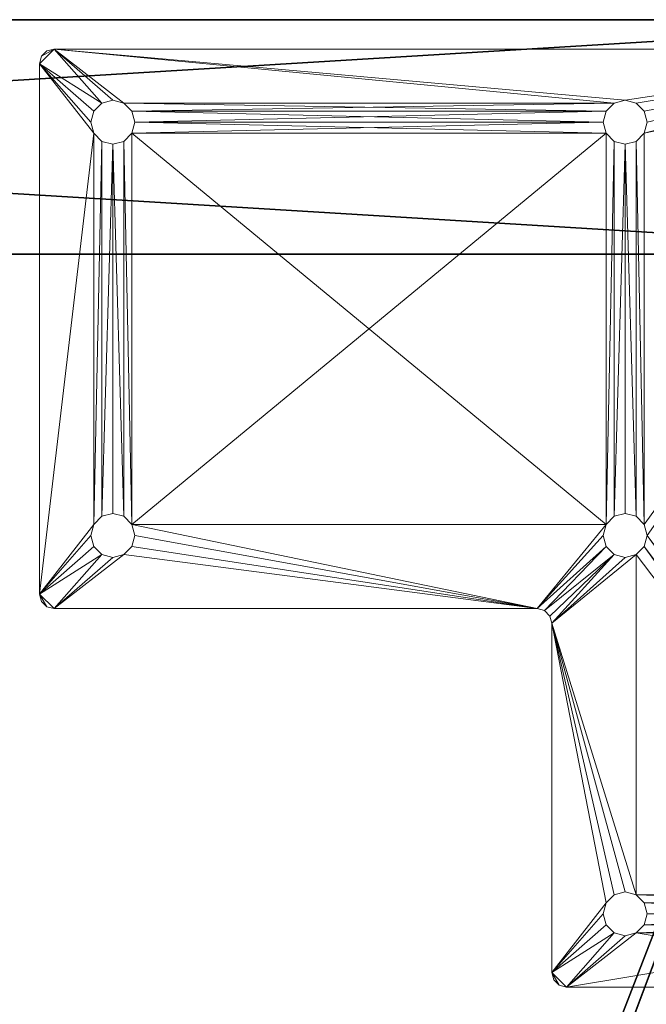
# Model space of a CAD drawing. Extents: x -35 to 140, y -3 to 151.
# Drawn here: x -11 to -8, y 98 to 103 of the extents above; entities that cross this region are included whole.
import ezdxf

# ---------------------------------------------------------------- set-up
doc = ezdxf.new("R2010")
doc.units = 0
doc.header["$LTSCALE"] = 0.3
doc.header["$MEASUREMENT"] = 0
for name, color, linetype in [('A-FURN-ATTRIBUTE-T', 7, 'Continuous'), ('EDGE', 1, 'Continuous'), ('FOND-H', 1, 'Continuous'), ('PIETEMENT-V', 2, 'Continuous'), ('SURFACE-H', 7, 'Continuous')]:
    doc.layers.add(name, color=color, linetype=linetype)
doc.layers.add('COTES PLAN', color=7, linetype='Continuous', lineweight=20, true_color=0x0099cc)
doc.layers.add('QUINCAILLERIE-CHR', color=4, linetype='Continuous', lineweight=13)
doc.styles.add('[quo] Cotes', font='simplex.shx', dxfattribs={"width": 0.6})
doc.styles.add('LOGIFLEX - Notes', font='ARIALN.TTF', dxfattribs={"height": 0.09375})
doc.dimstyles.new('LOGIFLEX', dxfattribs={"dimscale": 0, "dimtxt": 0.09375, "dimasz": 0.1, "dimexe": 0.1, "dimexo": 0.0625, "dimgap": 0.09, "dimtad": 0, "dimtih": 1, "dimtoh": 1, "dimdec": 4, "dimlfac": -1, "dimzin": 12, "dimdsep": 46, "dimlunit": 5, "dimtxsty": '[quo] Cotes', "dimblk": 'OBLIQUE', "dimcen": 0, "dimdle": 0.078125, "dimclrd": 256, "dimclre": 256, "dimclrt": 256, "dimadec": 0, "dimazin": 2, "dimtfac": 1, "dimtdec": 4, "dimtofl": 0, "dimtmove": 0, "dimatfit": 3, "dimfxl": 0, "dimfrac": 2, "dimtolj": 1, "dimtzin": 0, "dimlwd": 25, "dimlwe": 25, "dimarcsym": 0})

# ---------------------------------------------------------------- blocks, each defined once
blk = doc.blocks.new('3_LV186654MSDVS')
at = {"layer": 'A-FURN-ATTRIBUTE-T', "style": 'LOGIFLEX - Notes', "flags": 1}
for tag, height in [('CAPTG', 2.5), ('CAPPN', 0.001), ('CAPMG', 0.001), ('CAPMC', 0.001), ('CAPQT', 0.001), ('CAPDH', 0.001), ('CAPGC', 0.001)]:
    blk.add_attdef(tag, (0, 0), '', height=height, dxfattribs=at)
at = {"layer": 'EDGE'}
mesh = blk.add_polyface(dxfattribs=at)
corners = [(37.25, -1, 19), (37.25, -1, 18), (36.5718, -1.0777, 19), (36.5718, -1.0777, 18), (35.3541, -1.675, 18), (35.3541, -1.675, 19), (35.9288, -1.3066, 18), (35.9288, -1.3066, 19), (34.7795, -2.0434, 19), (34.7795, -2.0434, 18), (33.4582, -2.35, 18), (33.4582, -2.35, 19), (34.1364, -2.2723, 18), (34.1364, -2.2723, 19), (32.5418, -2.35, 19), (32.5418, -2.35, 18), (31.8636, -2.2723, 19), (31.8636, -2.2723, 18), (30.6459, -1.675, 18), (30.6459, -1.675, 19), (31.2205, -2.0434, 18), (31.2205, -2.0434, 19), (30.0712, -1.3066, 19), (30.0712, -1.3066, 18), (28.75, -1, 18), (28.75, -1, 19), (29.4282, -1.0777, 18), (29.4282, -1.0777, 19), (0, -1, 19), (0, -1, 18), (0, -18, 19), (0, -18, 18), (66, -18, 19), (66, -18, 18), (66, -1, 19), (66, -1, 18)]
mesh.append_faces([[corners[k] for k in face] for face in [(4, 5, 6, 6), (5, 4, 8, 8), (18, 19, 20, 20), (19, 18, 22, 22)]], dxfattribs={"vtx0": -1, "vtx1": -1, "vtx2": -1})
mesh.append_faces([[corners[k] for k in face] for face in [(0, 1, 2, 2), (3, 6, 2, 2), (10, 11, 12, 12), (9, 12, 8, 8), (14, 11, 15, 15), (14, 15, 16, 16), (17, 20, 16, 16), (24, 25, 26, 26), (23, 26, 22, 22), (28, 25, 29, 29), (30, 28, 31, 31), (32, 30, 33, 33), (34, 32, 35, 35), (0, 34, 1, 1)]], dxfattribs={"vtx1": -1, "vtx2": -1})
mesh.append_faces([[corners[k] for k in face] for face in [(1, 3, 2, 2), (5, 7, 6, 6), (6, 7, 2, 2), (4, 9, 8, 8), (11, 13, 12, 12), (12, 13, 8, 8), (11, 10, 15, 15), (15, 17, 16, 16), (19, 21, 20, 20), (20, 21, 16, 16), (18, 23, 22, 22), (25, 27, 26, 26), (26, 27, 22, 22), (25, 24, 29, 29), (28, 29, 31, 31), (30, 31, 33, 33), (32, 33, 35, 35), (34, 35, 1, 1)]], dxfattribs={"vtx2": -1, "vtx3": -1})
at = {"layer": 'FOND-H'}
mesh = blk.add_polyface(dxfattribs=at)
corners = [(31.9175, -4.375, 4.5), (31.9175, -4.375, 5.5), (32.375, -4.8325, 4.5), (31.75, -3.75, 5.5), (33, -5, 4.5), (33, -5, 5.5), (33.625, -4.8325, 4.5), (32.375, -4.8325, 5.5), (34.0825, -4.375, 4.5), (34.0825, -4.375, 5.5), (34.25, -3.75, 4.5), (33.625, -4.8325, 5.5), (34.0825, -3.125, 4.5), (34.0825, -3.125, 5.5), (33.625, -2.6675, 4.5), (34.25, -3.75, 5.5), (33, -2.5, 4.5), (33, -2.5, 5.5), (32.375, -2.6675, 4.5), (33.625, -2.6675, 5.5), (31.9175, -3.125, 4.5), (31.9175, -3.125, 5.5), (31.75, -3.75, 4.5), (32.375, -2.6675, 5.5), (0, 0, 4.5), (0, -17.375, 4.5), (66, -17.375, 4.5), (66, 0, 4.5), (0, 0, 5.5), (66, 0, 5.5), (66, -17.375, 5.5), (0, -17.375, 5.5)]
mesh.append_faces([[corners[k] for k in face] for face in [(20, 24, 18, 18), (4, 25, 2, 2), (25, 4, 26, 26), (8, 27, 6, 6), (27, 16, 24, 24), (6, 26, 4, 4), (1, 28, 7, 7), (19, 29, 17, 17), (29, 11, 30, 30), (7, 31, 5, 5), (31, 7, 28, 28), (17, 28, 23, 23), (5, 30, 11, 11)]], dxfattribs={"vtx0": -1, "vtx1": -1, "vtx2": -1})
mesh.append_faces([[corners[k] for k in face] for face in [(24, 0, 2, 2)]], dxfattribs={"vtx0": -1, "vtx2": -1, "vtx3": -1})
mesh.append_faces([[corners[k] for k in face] for face in [(0, 1, 2, 2), (1, 0, 3, 3), (4, 5, 6, 6), (5, 4, 7, 7), (2, 7, 4, 4), (8, 9, 10, 10), (9, 8, 11, 11), (6, 11, 8, 8), (12, 13, 14, 14), (13, 12, 15, 15), (10, 15, 12, 12), (16, 17, 18, 18), (17, 16, 19, 19), (14, 19, 16, 16), (20, 21, 22, 22), (21, 20, 23, 23), (18, 23, 20, 20), (22, 3, 0, 0), (24, 28, 27, 27), (25, 31, 24, 24), (26, 30, 25, 25), (27, 29, 26, 26)]], dxfattribs={"vtx1": -1, "vtx2": -1})
mesh.append_faces([[corners[k] for k in face] for face in [(20, 22, 24, 24), (22, 0, 24, 24), (8, 10, 27, 27), (10, 12, 27, 27), (12, 14, 27, 27), (14, 16, 27, 27), (16, 18, 24, 24), (27, 26, 6, 6), (25, 24, 2, 2), (1, 3, 28, 28), (3, 21, 28, 28), (21, 23, 28, 28), (19, 13, 29, 29), (13, 15, 29, 29), (15, 9, 29, 29), (9, 11, 29, 29), (29, 28, 17, 17), (31, 30, 5, 5)]], dxfattribs={"vtx1": -1, "vtx2": -1, "vtx3": -1})
mesh.append_faces([[corners[k] for k in face] for face in [(1, 7, 2, 2), (5, 11, 6, 6), (9, 15, 10, 10), (13, 19, 14, 14), (17, 23, 18, 18), (21, 3, 22, 22), (28, 29, 27, 27), (31, 28, 24, 24), (30, 31, 25, 25), (29, 30, 26, 26)]], dxfattribs={"vtx2": -1, "vtx3": -1})
at = {"layer": 'PIETEMENT-V'}
mesh = blk.add_polyface(dxfattribs=at)
corners = [(66, -17.375, 18), (66, -1, 18), (65, -17.375, 18), (65, -1, 18), (65, -17.375, 5.5), (65, -1, 5.5), (66, -17.375, 5.5), (66, -1, 5.5)]
mesh.append_faces([[corners[k] for k in face] for face in [(0, 1, 2, 2), (4, 5, 6, 6), (3, 5, 2, 2), (1, 7, 3, 3), (0, 6, 1, 1), (2, 4, 0, 0)]], dxfattribs={"vtx1": -1, "vtx2": -1})
mesh.append_faces([[corners[k] for k in face] for face in [(1, 3, 2, 2), (5, 7, 6, 6), (5, 4, 2, 2), (7, 5, 3, 3), (6, 7, 1, 1), (4, 6, 0, 0)]], dxfattribs={"vtx2": -1, "vtx3": -1})
at = {"layer": 'QUINCAILLERIE-CHR'}
mesh = blk.add_polyface(dxfattribs=at)
corners = [(63.5515, -13.25, 4.5), (63.5202, -13.2584, 4.3125), (63.5202, -13.2584, 4.5), (63.5515, -13.25, 4.3125), (63.489, -13.3125, 4.5), (63.4974, -13.2812, 4.5), (63.489, -13.3125, 4.3125), (63.4974, -13.2812, 4.3125), (61.8834, -15.4642, 4.3125), (61.9062, -15.4414, 4.3125), (61.9375, -15.433, 4.3125), (63.7203, -13.6094, 4.3125), (63.489, -15.3705, 4.3125), (63.7203, -13.5156, 4.3125), (63.7077, -13.5625, 4.3125), (63.7546, -13.4813, 4.3125), (63.7546, -13.6437, 4.3125), (63.8015, -13.6562, 4.3125), (63.8484, -13.6437, 4.3125), (63.8015, -13.4688, 4.3125), (63.489, -15.3705, 4.5), (63.4806, -15.4017, 4.3125), (63.4806, -15.4017, 4.5), (63.4265, -15.433, 4.3125), (63.4577, -15.4246, 4.5), (63.4577, -15.4246, 4.3125), (63.4265, -15.433, 4.5), (61.9375, -15.433, 4.5), (61.9062, -15.4414, 4.5), (61.8834, -15.4642, 4.5), (63.7203, -13.5156, 4.5), (63.7546, -13.4813, 4.5), (63.7203, -13.6094, 4.5), (63.7077, -13.5625, 4.5), (63.7546, -15.6643, 4.5), (61.875, -15.4955, 4.5), (63.8015, -13.6562, 4.5), (63.7546, -13.6437, 4.5), (63.8015, -13.4688, 4.5), (63.8484, -13.4813, 4.5)]
mesh.append_faces([[corners[k] for k in face] for face in [(7, 3, 6, 6), (6, 11, 12, 12), (13, 3, 15, 15), (11, 6, 14, 14), (20, 32, 4, 4), (22, 34, 20, 20)]], dxfattribs={"vtx0": -1, "vtx1": -1, "vtx2": -1})
mesh.append_faces([[corners[k] for k in face] for face in [(13, 6, 3, 3), (4, 30, 0, 0)]], dxfattribs={"vtx0": -1, "vtx1": -1, "vtx2": -1, "vtx3": -1})
mesh.append_faces([[corners[k] for k in face] for face in [(0, 1, 2, 2), (6, 5, 7, 7), (2, 7, 5, 5), (20, 21, 22, 22), (23, 24, 25, 25), (25, 22, 21, 21), (27, 9, 28, 28), (28, 8, 29, 29)]], dxfattribs={"vtx0": -1, "vtx2": -1})
mesh.append_faces([[corners[k] for k in face] for face in [(4, 5, 6, 6), (1, 7, 2, 2), (6, 12, 4, 4), (12, 21, 20, 20), (24, 22, 25, 25), (9, 8, 28, 28), (23, 10, 26, 26), (13, 30, 14, 14), (30, 13, 31, 31), (32, 11, 33, 33), (14, 33, 11, 11), (2, 5, 0, 0), (28, 29, 27, 27)]], dxfattribs={"vtx1": -1, "vtx2": -1})
mesh.append_faces([[corners[k] for k in face] for face in [(13, 14, 6, 6), (11, 16, 12, 12), (16, 17, 12, 12), (17, 18, 12, 12), (19, 15, 3, 3), (5, 4, 0, 0), (29, 35, 27, 27), (36, 37, 20, 20), (37, 32, 20, 20), (32, 33, 4, 4), (33, 30, 4, 4), (30, 31, 0, 0), (31, 38, 0, 0), (38, 39, 0, 0)]], dxfattribs={"vtx1": -1, "vtx2": -1, "vtx3": -1})
mesh.append_faces([[corners[k] for k in face] for face in [(0, 3, 1, 1), (7, 1, 3, 3), (8, 9, 10, 10), (12, 20, 4, 4), (23, 26, 24, 24), (27, 10, 9, 9), (10, 27, 26, 26), (30, 33, 14, 14)]], dxfattribs={"vtx2": -1, "vtx3": -1})
mesh = blk.add_polyface(dxfattribs=at)
corners = [(65.8125, -13.25, 4.3125), (65.5156, -13.4813, 4.3125), (63.5515, -13.25, 4.3125), (63.8827, -13.6094, 4.3125), (65.4813, -13.6094, 4.3125), (63.8484, -13.6437, 4.3125), (65.4688, -13.5625, 4.3125), (63.8952, -13.5625, 4.3125), (63.8484, -13.4813, 4.3125), (65.4813, -13.5156, 4.3125), (63.8827, -13.5156, 4.3125), (63.8015, -13.4688, 4.3125), (65.5156, -13.6437, 4.3125), (65.5156, -15.6643, 4.3125), (63.8484, -15.6643, 4.3125), (63.5515, -13.25, 4.5), (65.8125, -13.25, 4.5), (65.4813, -13.5156, 4.5), (65.4813, -13.6094, 4.5), (65.4688, -13.5625, 4.5), (63.8015, -13.4688, 4.5), (63.7546, -13.4813, 4.3125), (63.8484, -13.4813, 4.5), (63.8827, -13.5156, 4.5), (63.8952, -13.5625, 4.5), (63.8827, -13.6094, 4.5), (63.8484, -13.6437, 4.5), (63.8015, -13.6562, 4.3125), (63.8015, -13.6562, 4.5), (63.7546, -13.6437, 4.5), (63.7203, -13.6094, 4.3125), (63.7203, -13.6094, 4.5), (63.7546, -13.6437, 4.3125), (63.7546, -13.4813, 4.5), (63.7203, -13.5156, 4.3125), (65.5156, -13.4813, 4.5), (65.5156, -13.6437, 4.5), (63.489, -15.3705, 4.5), (63.8484, -15.6643, 4.5)]
mesh.append_faces([[corners[k] for k in face] for face in [(0, 1, 2, 2), (3, 4, 5, 5), (4, 3, 6, 6), (8, 9, 10, 10), (11, 2, 8, 8), (9, 8, 1, 1), (15, 35, 16, 16), (18, 26, 36, 36), (26, 18, 25, 25), (17, 23, 19, 19), (23, 17, 22, 22), (28, 37, 26, 26), (19, 25, 18, 18)]], dxfattribs={"vtx0": -1, "vtx1": -1, "vtx2": -1})
mesh.append_faces([[corners[k] for k in face] for face in [(2, 1, 8, 8), (13, 14, 5, 5), (13, 5, 12, 12), (37, 38, 26, 26), (22, 35, 15, 15), (26, 38, 36, 36)]], dxfattribs={"vtx0": -1, "vtx1": -1, "vtx2": -1, "vtx3": -1})
mesh.append_faces([[corners[k] for k in face] for face in [(6, 7, 10, 10)]], dxfattribs={"vtx0": -1, "vtx2": -1, "vtx3": -1})
mesh.append_faces([[corners[k] for k in face] for face in [(15, 16, 2, 2), (9, 17, 6, 6), (18, 4, 19, 19), (11, 20, 21, 21), (20, 11, 22, 22), (10, 23, 8, 8), (23, 10, 24, 24), (3, 25, 7, 7), (25, 3, 26, 26), (27, 28, 5, 5), (28, 27, 29, 29), (30, 31, 32, 32), (8, 22, 11, 11), (21, 33, 34, 34), (32, 29, 27, 27), (5, 26, 3, 3), (7, 24, 10, 10)]], dxfattribs={"vtx1": -1, "vtx2": -1})
mesh.append_faces([[corners[k] for k in face] for face in [(3, 7, 6, 6), (4, 12, 5, 5), (9, 6, 10, 10), (23, 24, 19, 19), (24, 25, 19, 19), (17, 35, 22, 22)]], dxfattribs={"vtx1": -1, "vtx2": -1, "vtx3": -1})
mesh.append_faces([[corners[k] for k in face] for face in [(16, 0, 2, 2), (17, 19, 6, 6), (23, 22, 8, 8), (20, 33, 21, 21), (31, 29, 32, 32), (28, 26, 5, 5), (25, 24, 7, 7)]], dxfattribs={"vtx2": -1, "vtx3": -1})
mesh = blk.add_polyface(dxfattribs=at)
corners = [(65.6437, -13.6094, 4.3125), (65.6437, -15.6986, 4.3125), (65.6094, -13.6437, 4.3125), (65.8438, -13.2584, 4.3125), (65.875, -13.3125, 4.3125), (65.8125, -13.25, 4.3125), (65.8666, -13.2812, 4.3125), (65.5625, -13.6562, 4.3125), (65.5625, -15.6517, 4.3125), (65.5156, -13.6437, 4.3125), (65.6562, -13.5625, 4.3125), (65.6094, -13.4813, 4.3125), (65.6437, -13.5156, 4.3125), (65.5625, -13.4688, 4.3125), (65.5156, -13.4813, 4.3125), (65.6094, -15.6643, 4.3125), (65.5156, -15.6643, 4.3125), (65.8125, -13.25, 4.5), (65.8438, -13.2584, 4.5), (65.875, -13.3125, 4.5), (65.8666, -13.2812, 4.5), (65.4813, -13.5156, 4.5), (65.4813, -13.5156, 4.3125), (65.5156, -13.4813, 4.5), (65.5625, -13.4688, 4.5), (65.6094, -13.4813, 4.5), (65.6437, -13.5156, 4.5), (65.6562, -13.5625, 4.5), (65.6437, -13.6094, 4.5), (65.6094, -13.6437, 4.5), (65.5625, -13.6562, 4.5), (65.5156, -13.6437, 4.5), (65.4813, -13.6094, 4.3125), (65.4813, -13.6094, 4.5), (65.4688, -13.5625, 4.3125), (65.4688, -13.5625, 4.5), (65.5625, -15.6517, 4.5), (65.6437, -15.6986, 4.5), (65.6094, -15.6643, 4.5)]
mesh.append_faces([[corners[k] for k in face] for face in [(0, 1, 2, 2), (3, 4, 5, 5), (7, 8, 9, 9), (11, 5, 12, 12), (2, 15, 7, 7), (30, 36, 29, 29), (28, 19, 27, 27), (26, 17, 25, 25)]], dxfattribs={"vtx0": -1, "vtx1": -1, "vtx2": -1})
mesh.append_faces([[corners[k] for k in face] for face in [(1, 0, 4, 4), (12, 5, 4, 4), (28, 37, 19, 19), (26, 19, 17, 17)]], dxfattribs={"vtx0": -1, "vtx1": -1, "vtx2": -1, "vtx3": -1})
mesh.append_faces([[corners[k] for k in face] for face in [(5, 18, 3, 3), (19, 6, 20, 20), (20, 3, 18, 18)]], dxfattribs={"vtx0": -1, "vtx2": -1})
mesh.append_faces([[corners[k] for k in face] for face in [(17, 18, 5, 5), (6, 3, 20, 20), (21, 22, 23, 23), (13, 24, 14, 14), (24, 13, 25, 25), (12, 26, 11, 11), (26, 12, 27, 27), (0, 28, 10, 10), (28, 0, 29, 29), (7, 30, 2, 2), (30, 7, 31, 31), (32, 33, 9, 9), (11, 25, 13, 13), (14, 23, 22, 22), (34, 35, 32, 32), (9, 31, 7, 7), (2, 29, 0, 0), (10, 27, 12, 12), (20, 18, 19, 19)]], dxfattribs={"vtx1": -1, "vtx2": -1})
mesh.append_faces([[corners[k] for k in face] for face in [(0, 10, 4, 4), (11, 13, 5, 5), (13, 14, 5, 5), (8, 16, 9, 9), (10, 12, 4, 4), (18, 17, 19, 19), (26, 27, 19, 19), (28, 29, 38, 38), (23, 24, 17, 17), (24, 25, 17, 17)]], dxfattribs={"vtx1": -1, "vtx2": -1, "vtx3": -1})
mesh.append_faces([[corners[k] for k in face] for face in [(3, 6, 4, 4), (19, 4, 6, 6), (26, 25, 11, 11), (24, 23, 14, 14), (33, 31, 9, 9), (30, 29, 2, 2), (28, 27, 10, 10)]], dxfattribs={"vtx2": -1, "vtx3": -1})
mesh = blk.add_polyface(dxfattribs=at)
corners = [(65.8666, -17.2188, 4.3125), (65.8438, -17.2416, 4.3125), (65.875, -17.1875, 4.3125), (65.8125, -17.25, 4.3125), (61.9375, -17.25, 4.3125), (62.2344, -17.0187, 4.3125), (62.2687, -16.9844, 4.3125), (63.8015, -15.8392, 4.3125), (63.8484, -15.8267, 4.3125), (65.5156, -15.8267, 4.3125), (65.4813, -15.7924, 4.3125), (63.8827, -15.7924, 4.3125), (65.5625, -15.8392, 4.3125), (65.6094, -15.8267, 4.3125), (65.6437, -15.7924, 4.3125), (65.6562, -15.7455, 4.3125), (65.8125, -17.25, 4.5), (61.9375, -17.25, 4.5), (65.875, -17.1875, 4.5), (65.8666, -17.2188, 4.5), (65.8438, -17.2416, 4.5), (65.6437, -15.7924, 4.5), (65.6094, -15.8267, 4.5), (65.5625, -15.8392, 4.5), (65.5156, -15.8267, 4.5), (65.4813, -15.7924, 4.5), (63.8827, -15.7924, 4.5), (63.8484, -15.8267, 4.5), (63.8015, -15.8392, 4.5), (63.7546, -15.8267, 4.5), (63.7203, -15.7924, 4.5), (63.7546, -15.8267, 4.3125), (65.875, -13.3125, 4.3125), (65.875, -13.3125, 4.5), (65.6562, -15.7455, 4.5), (62.2687, -16.9844, 4.5)]
mesh.append_faces([[corners[k] for k in face] for face in [(4, 5, 3, 3), (9, 8, 10, 10), (11, 10, 8, 8), (20, 18, 16, 16), (33, 34, 18, 18), (25, 27, 24, 24), (27, 25, 26, 26), (28, 16, 27, 27)]], dxfattribs={"vtx0": -1, "vtx1": -1, "vtx2": -1})
mesh.append_faces([[corners[k] for k in face] for face in [(3, 6, 7, 7), (3, 8, 9, 9), (3, 9, 2, 2), (24, 27, 16, 16), (24, 16, 18, 18), (28, 35, 16, 16)]], dxfattribs={"vtx0": -1, "vtx1": -1, "vtx2": -1, "vtx3": -1})
mesh.append_faces([[corners[k] for k in face] for face in [(2, 19, 0, 0), (16, 1, 20, 20), (20, 0, 19, 19)]], dxfattribs={"vtx0": -1, "vtx2": -1})
mesh.append_faces([[corners[k] for k in face] for face in [(3, 7, 8, 8)]], dxfattribs={"vtx0": -1, "vtx2": -1, "vtx3": -1})
mesh.append_faces([[corners[k] for k in face] for face in [(0, 1, 2, 2), (18, 19, 2, 2), (1, 0, 20, 20), (21, 14, 22, 22), (12, 23, 13, 13), (23, 12, 24, 24), (10, 25, 9, 9), (9, 24, 12, 12), (13, 22, 14, 14), (26, 11, 27, 27), (7, 28, 8, 8), (28, 7, 29, 29), (31, 29, 7, 7), (8, 27, 11, 11), (2, 32, 18, 18)]], dxfattribs={"vtx1": -1, "vtx2": -1})
mesh.append_faces([[corners[k] for k in face] for face in [(1, 3, 2, 2), (5, 6, 3, 3), (9, 12, 2, 2), (12, 13, 2, 2), (13, 14, 2, 2), (14, 15, 2, 2), (34, 21, 18, 18), (21, 22, 18, 18), (22, 23, 18, 18), (23, 24, 18, 18)]], dxfattribs={"vtx1": -1, "vtx2": -1, "vtx3": -1})
mesh.append_faces([[corners[k] for k in face] for face in [(3, 16, 17, 17), (16, 3, 1, 1), (25, 24, 9, 9), (23, 22, 13, 13), (30, 29, 31, 31), (28, 27, 8, 8), (20, 19, 18, 18)]], dxfattribs={"vtx2": -1, "vtx3": -1})
mesh = blk.add_polyface(dxfattribs=at)
corners = [(63.8952, -15.7455, 4.3125), (65.4688, -15.7455, 4.3125), (63.8827, -15.7924, 4.3125), (63.8827, -15.6986, 4.3125), (65.4813, -15.6986, 4.3125), (65.875, -17.1875, 4.3125), (65.6562, -15.7455, 4.3125), (65.875, -13.3125, 4.3125), (65.5625, -15.6517, 4.3125), (65.5625, -13.6562, 4.3125), (65.6094, -15.6643, 4.3125), (65.6437, -15.6986, 4.3125), (63.8015, -15.6517, 4.3125), (63.489, -15.3705, 4.3125), (63.8484, -15.6643, 4.3125), (65.4813, -15.7924, 4.3125), (65.6094, -13.6437, 4.3125), (65.5156, -15.6643, 4.3125), (63.8484, -13.6437, 4.3125), (65.4813, -15.6986, 4.5), (65.5156, -15.6643, 4.5), (65.5625, -15.6517, 4.5), (65.6094, -15.6643, 4.5), (65.6437, -15.6986, 4.5), (65.6562, -15.7455, 4.5), (65.6437, -15.7924, 4.3125), (65.6437, -15.7924, 4.5), (65.4813, -15.7924, 4.5), (65.4688, -15.7455, 4.5), (63.8015, -15.6517, 4.5), (63.7546, -15.6643, 4.3125), (63.8484, -15.6643, 4.5), (63.8827, -15.6986, 4.5), (63.8952, -15.7455, 4.5), (63.8827, -15.7924, 4.5), (63.7546, -15.6643, 4.5), (65.875, -13.3125, 4.5), (65.875, -17.1875, 4.5), (65.5625, -13.6562, 4.5), (65.6437, -13.6094, 4.5), (65.6094, -13.6437, 4.5), (65.5156, -13.6437, 4.5)]
mesh.append_faces([[corners[k] for k in face] for face in [(0, 1, 2, 2), (1, 3, 4, 4), (5, 6, 7, 7), (8, 9, 10, 10), (11, 7, 6, 6), (12, 13, 14, 14), (4, 14, 17, 17), (14, 4, 3, 3), (19, 32, 28, 28), (32, 19, 31, 31), (21, 38, 20, 20), (23, 39, 22, 22), (22, 40, 21, 21), (28, 34, 27, 27)]], dxfattribs={"vtx0": -1, "vtx1": -1, "vtx2": -1})
mesh.append_faces([[corners[k] for k in face] for face in [(13, 18, 14, 14), (20, 41, 31, 31)]], dxfattribs={"vtx0": -1, "vtx1": -1, "vtx2": -1, "vtx3": -1})
mesh.append_faces([[corners[k] for k in face] for face in [(36, 23, 24, 24)]], dxfattribs={"vtx0": -1, "vtx2": -1, "vtx3": -1})
mesh.append_faces([[corners[k] for k in face] for face in [(4, 19, 1, 1), (19, 4, 20, 20), (8, 21, 17, 17), (21, 8, 22, 22), (11, 23, 10, 10), (23, 11, 24, 24), (25, 26, 6, 6), (27, 15, 28, 28), (10, 22, 8, 8), (17, 20, 4, 4), (1, 28, 15, 15), (6, 24, 11, 11), (12, 29, 30, 30), (29, 12, 31, 31), (3, 32, 14, 14), (32, 3, 33, 33), (2, 34, 0, 0), (14, 31, 12, 12), (0, 33, 3, 3)]], dxfattribs={"vtx1": -1, "vtx2": -1})
mesh.append_faces([[corners[k] for k in face] for face in [(0, 3, 1, 1), (1, 15, 2, 2), (11, 10, 16, 16), (32, 33, 28, 28), (38, 41, 20, 20), (33, 34, 28, 28), (19, 20, 31, 31)]], dxfattribs={"vtx1": -1, "vtx2": -1, "vtx3": -1})
mesh.append_faces([[corners[k] for k in face] for face in [(23, 22, 10, 10), (21, 20, 17, 17), (19, 28, 1, 1), (26, 24, 6, 6), (32, 31, 14, 14), (29, 35, 30, 30), (34, 33, 0, 0), (7, 36, 37, 37)]], dxfattribs={"vtx2": -1, "vtx3": -1})
mesh = blk.add_polyface(dxfattribs=at)
corners = [(61.8834, -15.4642, 4.3125), (61.9375, -15.433, 4.3125), (61.875, -15.4955, 4.3125), (63.4265, -15.433, 4.3125), (62.2344, -15.6643, 4.3125), (63.4577, -15.4246, 4.3125), (63.7203, -15.6986, 4.3125), (63.4806, -15.4017, 4.3125), (63.7546, -15.6643, 4.3125), (62.1063, -15.6986, 4.3125), (62.0937, -15.7455, 4.3125), (62.1406, -15.6643, 4.3125), (62.2812, -15.7455, 4.3125), (62.2687, -15.7924, 4.3125), (62.2687, -15.6986, 4.3125), (62.1875, -15.6517, 4.3125), (63.7077, -15.7455, 4.3125), (63.8015, -15.6517, 4.3125), (63.489, -15.3705, 4.3125), (62.1063, -15.7924, 4.3125), (63.7203, -15.7924, 4.3125), (61.875, -15.4955, 4.5), (61.8834, -15.4642, 4.5), (63.7203, -15.6986, 4.5), (63.7546, -15.6643, 4.5), (62.1063, -15.6986, 4.5), (62.1406, -15.6643, 4.5), (62.1875, -15.6517, 4.5), (62.2344, -15.6643, 4.5), (62.2687, -15.6986, 4.5), (62.2812, -15.7455, 4.5), (63.4806, -15.4017, 4.5), (63.4577, -15.4246, 4.5), (61.9375, -15.433, 4.5), (63.4265, -15.433, 4.5), (63.7077, -15.7455, 4.5), (63.7203, -15.7924, 4.5), (63.8015, -15.6517, 4.5), (63.489, -15.3705, 4.5), (63.8484, -15.6643, 4.5), (62.1063, -15.7924, 4.5), (62.0937, -15.7455, 4.5), (62.2687, -15.7924, 4.5)]
mesh.append_faces([[corners[k] for k in face] for face in [(0, 1, 2, 2), (3, 4, 1, 1), (5, 6, 3, 3), (6, 7, 8, 8), (9, 1, 11, 11), (12, 3, 13, 13), (18, 8, 7, 7), (24, 31, 23, 23), (33, 28, 34, 34), (35, 34, 36, 36), (29, 34, 28, 28)]], dxfattribs={"vtx0": -1, "vtx1": -1, "vtx2": -1})
mesh.append_faces([[corners[k] for k in face] for face in [(9, 2, 1, 1), (3, 20, 13, 13), (21, 25, 33, 33), (42, 36, 34, 34)]], dxfattribs={"vtx0": -1, "vtx1": -1, "vtx2": -1, "vtx3": -1})
mesh.append_faces([[corners[k] for k in face] for face in [(2, 22, 0, 0)]], dxfattribs={"vtx0": -1, "vtx2": -1})
mesh.append_faces([[corners[k] for k in face] for face in [(23, 32, 34, 34), (33, 27, 28, 28)]], dxfattribs={"vtx0": -1, "vtx2": -1, "vtx3": -1})
mesh.append_faces([[corners[k] for k in face] for face in [(21, 22, 2, 2), (23, 6, 24, 24), (8, 24, 6, 6), (25, 9, 26, 26), (15, 27, 11, 11), (27, 15, 28, 28), (14, 29, 4, 4), (4, 28, 15, 15), (11, 26, 9, 9), (12, 30, 14, 14)]], dxfattribs={"vtx1": -1, "vtx2": -1})
mesh.append_faces([[corners[k] for k in face] for face in [(5, 7, 6, 6), (9, 10, 2, 2), (12, 14, 3, 3), (14, 4, 3, 3), (4, 15, 1, 1), (15, 11, 1, 1), (6, 16, 3, 3), (17, 8, 18, 18), (10, 19, 2, 2), (16, 20, 3, 3), (31, 32, 23, 23), (35, 23, 34, 34), (24, 37, 38, 38), (37, 39, 38, 38), (29, 30, 34, 34), (40, 41, 21, 21), (41, 25, 21, 21), (25, 26, 33, 33), (26, 27, 33, 33), (30, 42, 34, 34)]], dxfattribs={"vtx1": -1, "vtx2": -1, "vtx3": -1})
mesh.append_faces([[corners[k] for k in face] for face in [(29, 28, 4, 4), (27, 26, 11, 11)]], dxfattribs={"vtx2": -1, "vtx3": -1})
mesh = blk.add_polyface(dxfattribs=at)
corners = [(61.9062, -17.2416, 4.3125), (61.8834, -17.2188, 4.3125), (61.9375, -17.25, 4.3125), (61.875, -17.1875, 4.3125), (61.875, -15.4955, 4.3125), (62.1063, -16.8906, 4.3125), (62.0937, -16.9375, 4.3125), (62.1406, -17.0187, 4.3125), (62.1063, -16.9844, 4.3125), (62.1875, -17.0312, 4.3125), (62.2344, -17.0187, 4.3125), (62.1406, -15.8267, 4.3125), (62.1406, -16.8563, 4.3125), (62.1063, -15.7924, 4.3125), (61.9375, -17.25, 4.5), (61.9062, -17.2416, 4.5), (61.875, -17.1875, 4.5), (61.8834, -17.2188, 4.5), (62.1063, -15.6986, 4.3125), (62.1063, -15.6986, 4.5), (62.0937, -15.7455, 4.3125), (62.1063, -15.7924, 4.5), (62.0937, -15.7455, 4.5), (62.1406, -15.8267, 4.5), (62.1063, -16.8906, 4.5), (62.1406, -16.8563, 4.5), (62.1875, -16.8438, 4.3125), (62.1875, -16.8438, 4.5), (62.1875, -17.0312, 4.5), (62.1406, -17.0187, 4.5), (62.1063, -16.9844, 4.5), (62.0937, -16.9375, 4.5), (61.875, -15.4955, 4.5), (62.2344, -17.0187, 4.5)]
mesh.append_faces([[corners[k] for k in face] for face in [(4, 5, 3, 3), (7, 2, 8, 8), (11, 12, 13, 13), (16, 21, 32, 32), (17, 14, 16, 16), (25, 23, 24, 24)]], dxfattribs={"vtx0": -1, "vtx1": -1, "vtx2": -1})
mesh.append_faces([[corners[k] for k in face] for face in [(3, 8, 2, 2), (13, 5, 4, 4), (14, 30, 16, 16), (24, 21, 16, 16)]], dxfattribs={"vtx0": -1, "vtx1": -1, "vtx2": -1, "vtx3": -1})
mesh.append_faces([[corners[k] for k in face] for face in [(2, 15, 0, 0), (16, 1, 17, 17), (17, 0, 15, 15)]], dxfattribs={"vtx0": -1, "vtx2": -1})
mesh.append_faces([[corners[k] for k in face] for face in [(0, 1, 2, 2), (14, 15, 2, 2), (1, 0, 17, 17), (18, 19, 20, 20), (13, 21, 11, 11), (21, 13, 22, 22), (20, 22, 13, 13), (5, 24, 6, 6), (24, 5, 25, 25), (26, 27, 12, 12), (28, 9, 29, 29), (8, 30, 7, 7), (30, 8, 31, 31), (12, 25, 5, 5), (6, 31, 8, 8), (7, 29, 9, 9), (4, 3, 32, 32)]], dxfattribs={"vtx1": -1, "vtx2": -1})
mesh.append_faces([[corners[k] for k in face] for face in [(1, 3, 2, 2), (5, 6, 3, 3), (7, 9, 2, 2), (9, 10, 2, 2), (6, 8, 3, 3), (12, 5, 13, 13), (33, 28, 14, 14), (28, 29, 14, 14), (29, 30, 14, 14), (30, 31, 16, 16), (31, 24, 16, 16), (23, 21, 24, 24)]], dxfattribs={"vtx1": -1, "vtx2": -1, "vtx3": -1})
mesh.append_faces([[corners[k] for k in face] for face in [(16, 3, 1, 1), (19, 22, 20, 20), (21, 23, 11, 11), (27, 25, 12, 12), (24, 31, 6, 6), (30, 29, 7, 7), (3, 16, 32, 32), (17, 15, 14, 14)]], dxfattribs={"vtx2": -1, "vtx3": -1})
mesh = blk.add_polyface(dxfattribs=at)
corners = [(62.1406, -16.8563, 4.3125), (62.1406, -15.8267, 4.3125), (62.1875, -16.8438, 4.3125), (62.2687, -16.8906, 4.3125), (63.7546, -15.8267, 4.3125), (62.2812, -16.9375, 4.3125), (62.2344, -16.8563, 4.3125), (62.2344, -15.8267, 4.3125), (62.1875, -15.8392, 4.3125), (62.2687, -15.7924, 4.3125), (63.7203, -15.7924, 4.3125), (63.8015, -15.8392, 4.3125), (62.2687, -16.9844, 4.3125), (61.9375, -17.25, 4.3125), (65.8125, -17.25, 4.3125), (61.9375, -17.25, 4.5), (63.7203, -15.6986, 4.3125), (63.7203, -15.6986, 4.5), (63.7077, -15.7455, 4.3125), (63.7203, -15.7924, 4.5), (63.7077, -15.7455, 4.5), (62.2687, -15.6986, 4.5), (62.2687, -15.6986, 4.3125), (62.2812, -15.7455, 4.5), (62.2687, -15.7924, 4.5), (62.2812, -15.7455, 4.3125), (62.2344, -15.8267, 4.5), (62.1875, -15.8392, 4.5), (62.1406, -15.8267, 4.5), (62.1875, -16.8438, 4.5), (62.2344, -16.8563, 4.5), (62.2687, -16.8906, 4.5), (62.2812, -16.9375, 4.5), (62.2687, -16.9844, 4.5), (62.2344, -17.0187, 4.5), (62.1875, -17.0312, 4.3125), (62.1875, -17.0312, 4.5), (62.2344, -17.0187, 4.3125), (65.8125, -17.25, 4.5), (63.7546, -15.8267, 4.5), (63.8015, -15.8392, 4.5), (62.1406, -16.8563, 4.5)]
mesh.append_faces([[corners[k] for k in face] for face in [(0, 1, 2, 2), (3, 4, 5, 5), (6, 7, 3, 3), (7, 6, 8, 8), (2, 8, 6, 6), (4, 3, 10, 10), (5, 11, 12, 12), (38, 34, 15, 15), (39, 32, 40, 40), (32, 39, 31, 31), (26, 30, 24, 24), (30, 26, 29, 29), (28, 41, 27, 27), (27, 29, 26, 26), (19, 31, 39, 39), (34, 38, 33, 33)]], dxfattribs={"vtx0": -1, "vtx1": -1, "vtx2": -1})
mesh.append_faces([[corners[k] for k in face] for face in [(3, 9, 10, 10), (31, 19, 24, 24)]], dxfattribs={"vtx0": -1, "vtx1": -1, "vtx2": -1, "vtx3": -1})
mesh.append_faces([[corners[k] for k in face] for face in [(13, 14, 15, 15), (16, 17, 18, 18), (10, 19, 4, 4), (19, 10, 20, 20), (18, 20, 10, 10), (21, 22, 23, 23), (9, 24, 25, 25), (24, 9, 26, 26), (8, 27, 7, 7), (27, 8, 28, 28), (1, 28, 8, 8), (7, 26, 9, 9), (29, 2, 30, 30), (3, 31, 6, 6), (31, 3, 32, 32), (12, 33, 5, 5), (33, 12, 34, 34), (35, 36, 37, 37), (6, 30, 2, 2), (37, 34, 12, 12), (5, 32, 3, 3)]], dxfattribs={"vtx1": -1, "vtx2": -1})
mesh.append_faces([[corners[k] for k in face] for face in [(1, 8, 2, 2), (7, 9, 3, 3), (4, 11, 5, 5), (32, 33, 40, 40), (41, 29, 27, 27), (30, 31, 24, 24)]], dxfattribs={"vtx1": -1, "vtx2": -1, "vtx3": -1})
mesh.append_faces([[corners[k] for k in face] for face in [(17, 20, 18, 18), (27, 26, 7, 7), (24, 23, 25, 25), (31, 30, 6, 6), (36, 34, 37, 37), (33, 32, 5, 5)]], dxfattribs={"vtx2": -1, "vtx3": -1})
at = {"layer": 'SURFACE-H'}
mesh = blk.add_polyface(dxfattribs=at)
corners = [(30.6459, -1.675, 19), (28.75, -1, 19), (31.2205, -2.0434, 19), (30.0712, -1.3066, 19), (29.4282, -1.0777, 19), (31.8636, -2.2723, 19), (0, -18, 19), (32.5418, -2.35, 19), (0, -1, 19), (37.25, -1, 19), (34.7795, -2.0434, 19), (66, -1, 19), (36.5718, -1.0777, 19), (35.9288, -1.3066, 19), (35.3541, -1.675, 19), (34.1364, -2.2723, 19), (66, -18, 19), (33.4582, -2.35, 19)]
mesh.append_faces([[corners[k] for k in face] for face in [(0, 1, 2, 2), (5, 6, 7, 7), (6, 5, 8, 8), (2, 8, 5, 5), (9, 10, 11, 11), (11, 15, 16, 16), (7, 16, 17, 17)]], dxfattribs={"vtx0": -1, "vtx1": -1, "vtx2": -1})
mesh.append_faces([[corners[k] for k in face] for face in [(12, 13, 9, 9)]], dxfattribs={"vtx1": -1, "vtx2": -1})
mesh.append_faces([[corners[k] for k in face] for face in [(0, 3, 1, 1), (1, 8, 2, 2), (13, 14, 9, 9), (14, 10, 9, 9), (10, 15, 11, 11), (15, 17, 16, 16), (6, 16, 7, 7)]], dxfattribs={"vtx1": -1, "vtx2": -1, "vtx3": -1})
mesh.append_faces([[corners[k] for k in face] for face in [(3, 4, 1, 1)]], dxfattribs={"vtx2": -1, "vtx3": -1})
mesh = blk.add_polyface(dxfattribs=at)
corners = [(29.4282, -1.0777, 18), (30.0712, -1.3066, 18), (28.75, -1, 18), (30.6459, -1.675, 18), (0, -18, 18), (33.4582, -2.35, 18), (66, -18, 18), (0, -1, 18), (31.8636, -2.2723, 18), (31.2205, -2.0434, 18), (32.5418, -2.35, 18), (66, -1, 18), (34.7795, -2.0434, 18), (37.25, -1, 18), (34.1364, -2.2723, 18), (35.3541, -1.675, 18), (35.9288, -1.3066, 18), (36.5718, -1.0777, 18)]
mesh.append_faces([[corners[k] for k in face] for face in [(4, 5, 6, 6), (7, 8, 4, 4), (8, 7, 9, 9), (2, 9, 7, 7), (11, 12, 13, 13), (12, 11, 14, 14), (6, 14, 11, 11)]], dxfattribs={"vtx0": -1, "vtx1": -1, "vtx2": -1})
mesh.append_faces([[corners[k] for k in face] for face in [(0, 1, 2, 2)]], dxfattribs={"vtx1": -1, "vtx2": -1})
mesh.append_faces([[corners[k] for k in face] for face in [(1, 3, 2, 2), (3, 9, 2, 2), (8, 10, 4, 4), (10, 5, 4, 4), (5, 14, 6, 6), (12, 15, 13, 13), (15, 16, 13, 13)]], dxfattribs={"vtx1": -1, "vtx2": -1, "vtx3": -1})
mesh.append_faces([[corners[k] for k in face] for face in [(16, 17, 13, 13)]], dxfattribs={"vtx2": -1, "vtx3": -1})
blk = doc.blocks.new('_Oblique')
at = {"color": 0, "linetype": 'ByBlock', "lineweight": -2}
blk.add_line((-0.5, -0.5), (0.5, 0.5), dxfattribs=at)
blk = doc.blocks.new('*D6')
at = {"layer": 'COTES PLAN', "color": 250, "linetype": 'ByBlock', "lineweight": 25, "transparency": 16777216}
for p, q in [((-24.2218, 103.9949), (-24.2218, 111.0466)), ((-6.2219, 103.9949), (-6.2219, 111.0466)), ((-25.9642, 108.8163), (-18.5434, 108.8163)), ((-4.4794, 108.8163), (-11.9003, 108.8163))]:
    blk.add_line(p, q, dxfattribs=at)
at = {"layer": 'Defpoints', "color": 0, "transparency": 16777216}
for p in [(-24.2218, 108.8163), (-24.2218, 102.6009), (-6.2219, 102.6009)]:
    blk.add_point(p, dxfattribs=at)
at = {"layer": 'COTES PLAN', "color": 250, "lineweight": 25, "transparency": 16777216, "xscale": 2.230297770491834, "yscale": 2.230297770491834, "zscale": 2.230297770491834, "rotation": 180}
blk.add_blockref('_Oblique', (-24.2218, 108.8163), dxfattribs=at)
at = {"layer": 'COTES PLAN', "color": 250, "lineweight": 25, "transparency": 16777216, "xscale": 2.230297770491834, "yscale": 2.230297770491834, "zscale": 2.230297770491834}
blk.add_blockref('_Oblique', (-6.2219, 108.8163), dxfattribs=at)
at = {"layer": 'COTES PLAN', "color": 250, "transparency": 16777216, "insert": (-15.2218, 108.8163), "char_height": 2.0909, "attachment_point": 5, "style": '[quo] Cotes'}
blk.add_mtext('\\A1;18"', dxfattribs=at)

msp = doc.modelspace()

# ---------------------------------------------------------------- block references
at = {"rotation": 90}
msp.add_blockref('3_LV186654MSDVS', (-24.22187, 36.60094), dxfattribs=at)

# ---------------------------------------------------------------- dimensions: what is measured, and where the dimension line sits
at = {"layer": 'COTES PLAN', "color": 250}
dim = msp.add_linear_dim(base=(-24.22181, 108.81627), p1=(-6.22187, 102.60094), p2=(-24.22181, 102.60094), dimstyle='LOGIFLEX', override={"dimscale": 22.302978, "dimpost": '"', "dimclrd": 250, "dimclre": 250, "dimclrt": 250, "dimarcsym": 1}, dxfattribs=at)
dim.commit()
dim.dimension.update_dxf_attribs({"geometry": '*D6', "text_midpoint": (-15.22184, 108.81627)})

doc.saveas('drawing.dxf')
